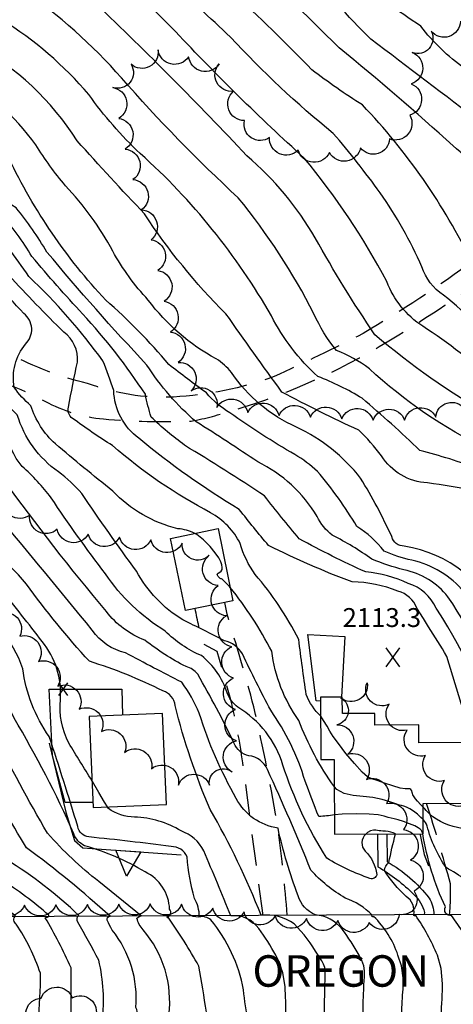
# Model space of a CAD drawing. Extents: x 4325288 to 4328245, y 194105 to 196975.
# Drawn here: x 4326776 to 4326914, y 195817 to 196131 of the extents above; entities that cross this region are included whole.
import ezdxf

# ---------------------------------------------------------------- set-up
doc = ezdxf.new("R2010")
doc.units = 0
doc.header["$LTSCALE"] = 100
doc.header["$MEASUREMENT"] = 0
doc.linetypes.add('GRVDWY', pattern=[0.16, 0.1, -0.06])
doc.linetypes.add('PAVDWY', pattern=[0.26, 0.2, -0.06])
doc.layers.get('0').update_dxf_attribs({"linetype": 'CONTINUOUS'})
for name, color, linetype in [('C-INDX', 4, 'CONTINUOUS'), ('C-INDX-CL', 4, 'CONTINUOUS'), ('C-INTRM', 44, 'CONTINUOUS'), ('C-INTRM-CL', 44, 'CONTINUOUS'), ('C-SPOTEL', 44, 'CONTINUOUS'), ('M-FENCE', 8, 'CONTINUOUS'), ('M-FENCE-PAT', 8, 'CONTINUOUS'), ('M-RETWALL', 6, 'CONTINUOUS'), ('M-RETWALL-PAT', 6, 'CONTINUOUS'), ('M-VEGL', 3, 'CONTINUOUS'), ('P-CONCPAD', 2, 'CONTINUOUS'), ('P-GRVDW', 1, 'GRVDWY'), ('P-MSIDEWALK', 2, 'CONTINUOUS'), ('P-PAVDW', 7, 'PAVDWY'), ('R-CURBRD', 6, 'CONTINUOUS'), ('R-ROADNAME', 7, 'CONTINUOUS'), ('S-BUILDING', 4, 'CONTINUOUS')]:
    doc.layers.add(name, color=color, linetype=linetype)
doc.styles.get("Standard").update_dxf_attribs({"font": 'ROMANS.shx'})

# ---------------------------------------------------------------- blocks, each defined once
blk = doc.blocks.new('SPOTEL')
at = {"linetype": 'CONTINUOUS'}
for p, q in [((0.0214, -0.03), (-0.0214, 0.03)), ((-0.0214, -0.03), (0.0214, 0.03))]:
    blk.add_line(p, q, dxfattribs=at)
blk = doc.blocks.new('FP')
at = {"linetype": 'CONTINUOUS'}
for p, q in [((0.0143, -0.02), (-0.0143, 0.02)), ((-0.0143, -0.02), (0.0143, 0.02))]:
    blk.add_line(p, q, dxfattribs=at)
blk = doc.blocks.new('RW')
for p, q in [((-0.04, 0), (0.04, 0)), ((0, -0.08), (-0.04, 0)), ((0.04, 0), (0, -0.08))]:
    blk.add_line(p, q)

msp = doc.modelspace()

# ---------------------------------------------------------------- linework, layer by layer
at = {"layer": 'C-INDX'}
for points, elevation in [([(4326919.61, 196053.28, 0.077856), (4326884.75, 196103.46, -0.024703), (4326868.67, 196114.66, 0.01657), (4326843.04, 196139.55, -0.020138), (4326822.13, 196158.6, 0.083411), (4326797.26, 196176.93, -0.054705), (4326788.13, 196175.39, -0.297451), (4326785.95, 196176.6, 0.028518), (4326777.29, 196198.74, -0.262177), (4326777.95, 196206.62, 0.009525), (4326778.85, 196222.72, 0.006579), (4326776.94, 196234.39, 0.071985), (4326770.3, 196245.13, 0.075348), (4326716.92, 196249.92, -0.115623), (4326699.83, 196248.18, 0.114775), (4326685.74, 196257.1, 0.10284), (4326677.46, 196256.7, 0.11614), (4326673.81, 196266.64, 0.058794), (4326654.49, 196275.08, -0.000518), (4326652.6, 196301.75, -0.518275)], 2090), ([(4326908.19, 195943.41, 0.217093), (4326899.32, 195951.22, 0.086559), (4326885.77, 195954.91, -0.020499), (4326864.66, 195965.47, -0.013826), (4326853.62, 195979.09, 0.009896), (4326828.16, 195995.21, -0.032983), (4326817.51, 196004.19, -0.023768), (4326815.68, 196011.42, 0.041661), (4326795.73, 196037, -0.013666), (4326779.61, 196055.24, 0.054715), (4326769.52, 196068.86, 0.202161), (4326753.57, 196073.23, -0.11771), (4326740.96, 196075.37, -0.097188), (4326738.35, 196093.9, 0.230323), (4326732.77, 196099.81, -0.120528), (4326728.07, 196102.73, 0.193723), (4326722.2, 196109.74, 0.011162), (4326702.58, 196111.73, -0.408174), (4326697.5, 196119.01, 0.151559), (4326695.79, 196127.94, 0.148695), (4326675.09, 196139.19, -0.064325), (4326644.12, 196151.48, -0.162552), (4326639.5, 196157.44, 0.012819), (4326635.41, 196165.08)], 2110), ([(4326921.75, 195987.57, 0.032252), (4326903.04, 195993.52, 0.015896), (4326884.67, 196010.15, 0.046683), (4326870.56, 196017.07, -0.090663), (4326855.78, 196036.38, 0.08015), (4326814.04, 196088.02, -0.048989), (4326797.71, 196106.74, 0.077736), (4326770.03, 196130.55, -0.023696), (4326757.15, 196142.32, -0.19661)], 2100), ([(4326885.82, 195871.56, 0.420244), (4326885.61, 195866.12, -0.170748), (4326889.27, 195858.64, -0.468348), (4326887.13, 195857.44, -0.054403), (4326873.4, 195863.87, -0.064792), (4326859.46, 195893.51, 0.183528), (4326845.12, 195911.89, -0.142952), (4326841.7, 195916.42, 0.150882), (4326833.54, 195928.29, -0.098193), (4326822, 195936.11, -0.107936), (4326802.98, 195954.36, -0.016976), (4326785.7, 195978.52, 0.049919), (4326776.53, 195988.47, -0.164445), (4326771.65, 196000.13, 0.168509), (4326767.04, 196006.87, -0.001263), (4326753.01, 196021.63, -0.258339), (4326753.11, 196036.82, 0.036141), (4326755.37, 196042.19, 0.566688), (4326752.01, 196046.05, -0.000577), (4326707.79, 196049.61, -0.027639), (4326690.72, 196053.48, -0.266102), (4326686.79, 196057.32, -0.006611), (4326684.54, 196065.13)], 2120), ([(4326824.57, 195748.14, -0.054344), (4326814.67, 195750.78, 0.072103), (4326802, 195773.79, -0.040249), (4326796.96, 195798.9, 0.235111), (4326794.01, 195811.58, -0.338383), (4326792.06, 195813.79, 0.011504), (4326792.03, 195828.99, 0.031133), (4326783.84, 195844.93, -0.097262), (4326784.56, 195845.14, 0.479942), (4326784.96, 195845.76, 0.038391), (4326769.73, 195857.1, -0.147175), (4326766.74, 195862.54, 0.040138), (4326747.24, 195898.2, 0.05207), (4326731.18, 195917.48, 0.079193), (4326700.98, 195938.38, -0.009336), (4326684.85, 195946.44, -0.02688), (4326677.86, 195954.65, 0.014576), (4326652, 195963.2, -0.236294), (4326640.08, 195981.79, -0.08776), (4326637.87, 195997.52, 0.082443), (4326627.03, 196010.75, -0.451674), (4326624.56, 196006.94, -0.076639), (4326617.38, 196010.24)], 2140), ([(4326932.64, 195711.6, 0.074218), (4326919.86, 195722.8, -0.177148), (4326905.85, 195744.13, -0.005158), (4326898.18, 195762.27, -0.030576), (4326893.22, 195787.18, 0.263389), (4326874.45, 195804.55, -0.026243), (4326848.5, 195811.9, -0.034159), (4326846.94, 195822.03, 0.124377), (4326836.51, 195844.27, 0.193917), (4326832.8, 195845.33, 0.149059), (4326831.3, 195851.07, -0.049218), (4326828.99, 195864.3, 0.309497), (4326823.86, 195867.55, 0.009982), (4326797.71, 195870.61, -0.35142), (4326794.19, 195874, 0.005021), (4326785.1, 195902.57, -0.120265), (4326776.68, 195924.12, 0.203665), (4326758.45, 195944.93, 0.086141), (4326728.37, 195958.13)], 2130), ([(4327022.8, 195743.24, -0.128586), (4327012.95, 195757.79, -0.173491), (4327009.95, 195774.17, 0.202348), (4327001.85, 195789.75, -0.006274), (4326978.77, 195808.88, -0.137986), (4326975.67, 195810.72, -0.007399), (4326978.22, 195823.74, 0.207324), (4326974.3, 195831.66, -0.038377), (4326964.55, 195842.27, -0.650247), (4326965.69, 195844.94, -0.075318), (4326954.88, 195866.58, 0.143973), (4326944.07, 195879.33, 0.260361), (4326933.42, 195885.25, -0.143393), (4326927.89, 195897.08, 0.091984), (4326908.63, 195942.74)], 2110), ([(4326908.58, 195832.99, 0.056666), (4326901.68, 195845.63, -0.790128), (4326901.04, 195845.88, 0.308929), (4326898.64, 195851.71, -0.068432), (4326891.72, 195859.93, -0.183971), (4326893.15, 195862.47, -0.019784), (4326895.29, 195871.6)], 2120), ([(4326974.41, 195726.58, -0.270868), (4326969.01, 195735, 0.511459), (4326966.04, 195736.93, -0.232561), (4326961.17, 195738.58, 0.056973), (4326943.08, 195742.98, -0.339165), (4326937.98, 195747.03, -0.098829), (4326936.39, 195766.24, 0.132596), (4326929.6, 195779.26, -0.388731), (4326929.75, 195782.5, 0.274605), (4326926.33, 195792.42, 0.008509), (4326912.69, 195802.12, 0.128105), (4326909.62, 195812.48, 0.018387), (4326910.24, 195822.99)], 2120)]:
    msp.add_lwpolyline(points, format="xyb", dxfattribs=dict(at, elevation=elevation))
at = {"layer": 'C-INDX-CL'}
for points, elevation in [([(4326908.63, 195942.74), (4326908.19, 195943.41)], 2110), ([(4326895.29, 195871.6), (4326895.03, 195871.74), (4326894.51, 195871.94), (4326893.79, 195872.17), (4326892.95, 195872.36), (4326892.08, 195872.46), (4326891.25, 195872.51), (4326890.55, 195872.55), (4326890.03, 195872.62), (4326889.57, 195872.69), (4326889.01, 195872.75), (4326888.23, 195872.74), (4326887.3, 195872.55), (4326886.34, 195872.07), (4326885.82, 195871.56)], 2120), ([(4326910.24, 195822.99), (4326910.26, 195823.9), (4326909.77, 195828.83), (4326908.58, 195832.99)], 2120)]:
    msp.add_lwpolyline(points, dxfattribs=dict(at, elevation=elevation))
at = {"layer": 'C-INTRM'}
for points, elevation in [([(4326921.57, 196082.17, 0.067436), (4326913.59, 196090.44, 0.01427), (4326877.34, 196121.59, 0.024879), (4326835.21, 196160.27, 0.056287), (4326804.79, 196183.59, 0.277315), (4326794.5, 196182.24, -0.326689), (4326792.61, 196182.02, -0.060613), (4326781.92, 196201.31, 0.041208), (4326781.07, 196210.69, 0.097096), (4326778.18, 196237.8, 0.008808), (4326772.8, 196248.6, 0.10429), (4326759.45, 196252.04, -0.01143), (4326727.98, 196258.29, 0.034247), (4326712.3, 196258.35, -0.156488), (4326695.17, 196264.36, 0.061176), (4326678.36, 196271.51, 0.031421), (4326672.98, 196274.38, -0.077605), (4326675.1, 196301.24, -0.399593)], 2088), ([(4326922.68, 196097.69, -0.001867), (4326887.45, 196124.39, -0.049035), (4326867.19, 196147.83, -0.011202), (4326833.2, 196175.19, 0.013289), (4326810.56, 196191.06, 0.214577), (4326800.03, 196191.89, -0.211946), (4326789.72, 196195.24, -0.12683), (4326785.5, 196205.67, -0.059477), (4326783.79, 196218.46, 0.009871), (4326780.95, 196238, -0.062473), (4326776.72, 196249.31, 0.289176), (4326769.66, 196254.92, -0.027482), (4326724.01, 196265.34, 0.119115), (4326708.62, 196266.66, -0.176857), (4326700.14, 196268.59, 0.19508), (4326692.14, 196274.06, 0.113677), (4326696.21, 196291.83, -0.120095)], 2086), ([(4326924.25, 195994.14, -0.075161), (4326886.94, 196019.56, 0.068793), (4326876.45, 196025.36, -0.066063), (4326869.33, 196037.02, 0.052515), (4326845.26, 196073.92, -0.026821), (4326808.08, 196112.04, 0.063552), (4326776.59, 196140.04, 0.069775), (4326765.88, 196148.91, -0.299669), (4326752.65, 196160.59, 0.30016), (4326743.7, 196169.9, 0.234211), (4326724.84, 196165.71, -0.247139), (4326712.28, 196164.75, -0.006619), (4326697.78, 196171.83, -0.218705), (4326695.97, 196175.11, 0.158733), (4326683.17, 196198.91, -0.195699), (4326680.29, 196204.39, -0.051278), (4326667.38, 196207.55)], 2098), ([(4326925.64, 196004.49, -0.048178), (4326888.7, 196030.39, -0.022946), (4326869.75, 196061.18, 0.083463), (4326847.98, 196087.29, 0.013373), (4326799.9, 196135.76, 0.006486), (4326780.17, 196152.42, 0.1368), (4326768.72, 196156.51, -0.211857), (4326763.34, 196160.35, -0.047942), (4326758.32, 196172.09, 0.216301), (4326753.23, 196179.32, 0.050837), (4326741.58, 196180, 0.215416), (4326727.92, 196176, -0.02689), (4326717.8, 196169.89, -0.217872), (4326714.51, 196170.5, 0.026429), (4326701.43, 196177.63, -0.234857), (4326697.64, 196183.28, 0.15332), (4326690.92, 196197.05, -0.107548), (4326686.88, 196207.34)], 2096), ([(4327022.74, 195905.23, 0.017595), (4327005.45, 195924.87, -0.079714), (4326990.05, 195949.86, 0.125938), (4326986.19, 195954.62, -0.030639), (4326958.62, 195978.77, 0.010502), (4326948.87, 195995.05, 0.073278), (4326941.21, 196002.14, -0.112234), (4326933.91, 196003.44, 0.036997), (4326927.09, 196015.26, 0.039642), (4326903.91, 196033.05, -0.154078), (4326892.48, 196047.26, 0.051951), (4326866.2, 196086.56, -0.019666), (4326825.27, 196126.78, 0.02082), (4326793.54, 196156.3, 0.152524), (4326776.25, 196162.88, -0.281146), (4326770.8, 196166.05, -0.027546), (4326763.61, 196185.3, 0.38452), (4326756.89, 196189.67, 0.008877), (4326737.12, 196189.61, 0.135849), (4326734.14, 196188.64, -0.370252), (4326710.87, 196188.31, 0.087199), (4326701, 196194.11, -0.326194), (4326697.73, 196197.4), (4326697.18, 196198.56)], 2094), ([(4326931.39, 196023.06, 0.040974), (4326910.5, 196043, -0.171077), (4326903.66, 196051.94, 0.050314), (4326890.34, 196075.53, 0.022191), (4326875.46, 196094.39, -0.035803), (4326842.78, 196125.03, -0.006923), (4326803.76, 196162.41, 0.147891), (4326783.78, 196169.26, -0.125549), (4326779.65, 196169.91, -0.100852), (4326776.67, 196175.61, 0.010869), (4326769.16, 196198.12, 0.217221), (4326763.48, 196199.55, 0.007038), (4326737.33, 196199.22, -0.196667), (4326716.62, 196200.31, 0.088411), (4326708.1, 196200.31)], 2092), ([(4327033.16, 195989.43, 0.089092), (4327030.96, 195997.71, 0.077399), (4327008.87, 196005.45, -0.239607), (4326993.29, 196017.83, -0.058938), (4326985.21, 196045.82, 0.256979), (4326978.68, 196055.74, -0.059337), (4326974.32, 196069.26, 0.216234), (4326956.55, 196083.01, 0.042062), (4326944.05, 196084.56, 0.006808), (4326942.08, 196086.43, 0.642334), (4326945.4, 196089.91, 0.483011), (4326941.14, 196093.98, -0.302189), (4326935.62, 196097.87, 0.062209), (4326917.21, 196115.08, -0.072796), (4326903.28, 196128.5, 0.015784), (4326881.26, 196142.71, -0.165951), (4326874.54, 196152.28, 0.225111), (4326862.14, 196166.57, -0.056265), (4326844.88, 196178.62, -0.042306), (4326821.47, 196197.26)], 2084), ([(4326902.03, 195943.41, 0.238986), (4326896.04, 195948.8, 0.093725), (4326881.46, 195951.73, -0.025943), (4326854.88, 195963.33, -0.010622), (4326845.57, 195974.79, -0.038245), (4326813.59, 195997.42, -0.227307), (4326805.61, 196012.64, 0.019206), (4326802.19, 196022.03, 0.046135), (4326778.63, 196048.89, 0.028075), (4326764.89, 196066.78, 0.233934), (4326757.47, 196069.93, -0.007871), (4326742.86, 196072.02, -0.27211), (4326737.62, 196081.11, 0.018286), (4326737.09, 196092.87, 0.408601), (4326733.09, 196096.16, -0.363319), (4326731.44, 196093.34, -0.043493), (4326719.63, 196103.22, 0.16158), (4326711.96, 196106.19, -0.035522), (4326694.46, 196108.97, -0.32541), (4326689.97, 196115.28, 0.24184), (4326685.84, 196121.66, 0.121911), (4326670.13, 196131.08, -0.005989), (4326639.57, 196147.05, -0.090585), (4326633.37, 196156.71)], 2112), ([(4326917.09, 195948.55, 0.164856), (4326900.48, 195958.62, -0.058301), (4326891.65, 195961.58, 0.084761), (4326883, 195969.36, 0.041709), (4326870.42, 195986.91, 0.054377), (4326863.25, 195992.25, -0.022267), (4326842.55, 196005.54, -0.079352), (4326835.1, 196011.88, -0.009059), (4326823.18, 196020.89, 0.037733), (4326803.09, 196041.38, -0.076657), (4326772.33, 196086.39, 0.089768), (4326750.75, 196112.44, -0.033445), (4326736.72, 196127, 0.039343), (4326700.35, 196151.33, 0.053281)], 2106), ([(4327043.37, 195989.54, -0.059784), (4327042.44, 195996.34, 0.341925), (4327035.95, 196003.63, 0.023782), (4327003.23, 196013.28, -0.385999), (4327000.51, 196015.99, -0.026032), (4326992.84, 196051.06, 0.00001), (4326984.29, 196080.54, 0.29989), (4326975.27, 196089.36, 0.03332), (4326952.51, 196094.87, 0.057549), (4326945.52, 196111.28, -0.213059), (4326934.21, 196116.48, -0.052195), (4326924.42, 196128.64, 0.082884), (4326914.24, 196140.82, -0.309686), (4326912.33, 196148.15, 0.8254), (4326909.93, 196149.85, -0.108095), (4326894.3, 196149.2, -0.041141), (4326882.69, 196150.41), (4326882.64, 196150.46)], 2082), ([(4326929.25, 195938.5, 0.260061), (4326898.05, 195963.14, -0.359254), (4326894.07, 195966.15, 0.031127), (4326884.16, 195984.7, 0.119031), (4326863.81, 196000.95, -0.141401), (4326843.08, 196018.37, 0.084414), (4326838.24, 196022.68, -0.108443), (4326816.61, 196041.38, -0.060415), (4326805.32, 196056.95, 0.0676), (4326790.24, 196077.77, -0.038851), (4326780.88, 196090.8, 0.071918), (4326756.35, 196114.94, -0.054645), (4326743.64, 196129.36, 0.051411), (4326727.82, 196143.66, 0.098142)], 2104), ([(4326920.44, 195980.7, 0.016621), (4326905.41, 195983.22, -0.240378), (4326890.76, 195991.87, 0.043784), (4326883.59, 196000.01, -0.015649), (4326859.13, 196012.14, -0.004339), (4326841.31, 196037.05, -0.052457), (4326815.46, 196068.78, -0.009053), (4326793.98, 196092.09, 0.12568), (4326761.45, 196122.63, -0.058054), (4326743.19, 196140.83, 0.205915)], 2102), ([(4326931.68, 195908.43, 0.059538), (4326911.96, 195947.01, 0.181355), (4326897.9, 195955.56, -0.031194), (4326887.76, 195958.94, 0.040942), (4326875.15, 195966.58, -0.108121), (4326870.31, 195972.51, 0.148405), (4326851.43, 195989.93, 0.006895), (4326831.85, 196002.68, -0.075074), (4326816.19, 196020.74, -0.015194), (4326784.38, 196056.67, 0.035181), (4326774.59, 196070.71, -0.195636), (4326766.94, 196080.68, 0.037951), (4326748.66, 196106.61, 0.030095), (4326741.92, 196112.5, 0.326978), (4326725.54, 196111.42, -0.045701), (4326718.13, 196112.93, -0.313557), (4326715.53, 196115.85, 0.13954), (4326697.44, 196136.41, 0.064227)], 2108), ([(4326954.36, 195967.59, 0.000019), (4326941.86, 195990.25, 0.019051)], 2096), ([(4326871.47, 195909.04, -0.09992), (4326866.84, 195915.9, -0.004432), (4326864.48, 195933.44, 0.059194), (4326850.6, 195954.15, -0.08771), (4326845.88, 195963.92, 0.150484), (4326836.45, 195973.74, -0.058341), (4326805.24, 195995.11, -0.018023), (4326792.53, 196003.75, -0.327696), (4326791.24, 196007.33, -0.005759), (4326794.09, 196021.69, 0.257124), (4326789.77, 196031.18, -0.015649), (4326772.29, 196049.32, 0.035505), (4326762.6, 196062.33, 0.180092), (4326756.63, 196065.57, 0.003191), (4326740.25, 196069.8, -0.194612), (4326735.01, 196077.31)], 2114), ([(4326831.37, 195967.16, 0.109028), (4326826.01, 195968.65, -0.141614), (4326805.29, 195980.66, -0.007976), (4326787.06, 195995.63, -0.127787), (4326779.23, 196007.8, -0.060323), (4326773.96, 196013.61, -0.216817), (4326777.54, 196027.39, 0.463913), (4326776.98, 196037.14, -0.03972), (4326760.31, 196057.89, 0.17419), (4326755.48, 196060.94, -0.010659), (4326735.45, 196066.33, -0.053625), (4326732.31, 196070.78)], 2116), ([(4326883.72, 195832.99, 0.034938), (4326878.26, 195841.28, 0.215372), (4326869.77, 195845.83, -0.225083), (4326864.27, 195851.93, -0.036939), (4326857.88, 195873.43, -0.239831), (4326844.61, 195882.83, -0.053043), (4326832.82, 195909.98, 0.063773), (4326827.24, 195919.87, -0.005971), (4326809.4, 195929.17, -0.185514), (4326798.8, 195936.35, 0.00527), (4326768.23, 195973.31, -0.142264), (4326766.79, 195980.86, 0.028437), (4326763.4, 195999.75, 0.037669), (4326751.64, 196010.7, -0.020283), (4326734.39, 196020.05, -0.147181), (4326724.81, 196029.61, -0.019891), (4326720.86, 196035.35, -0.309807), (4326721.35, 196036.8, 0.782572), (4326720.56, 196041.42, -0.049365), (4326663.34, 196054.11, -0.305148), (4326661.11, 196057.27, -0.005539), (4326659.5, 196065.98)], 2124), ([(4326896.04, 195832.99, 0.121688), (4326888.3, 195845.32, -1.09604), (4326887.86, 195845.72, 0.119799), (4326879.23, 195851.2, -0.075056), (4326868.34, 195860.04, 0.01115), (4326854.51, 195892.08, 0.270594), (4326848.62, 195896.46, -0.247655), (4326843.86, 195900.51, 0.021844), (4326832.34, 195922.36, 0.167847), (4326828.62, 195924.83, -0.051251), (4326815.54, 195933.22, -0.140962), (4326803.29, 195942.37, -0.018535), (4326770.59, 195984.28, -0.031435), (4326767.3, 196000.8, 0.037068), (4326754.25, 196014.21, 0.0197), (4326744.2, 196020.11, -0.313014), (4326741.66, 196026.05, 0.014922), (4326743.57, 196038.08, 0.426352), (4326739.39, 196043.45, -0.008798), (4326706.24, 196046.59, -0.006713), (4326673.2, 196054.14, -0.290458), (4326672.04, 196055.46, -0.00007), (4326669.62, 196065.64)], 2122), ([(4326875.86, 195877.69, -0.042445), (4326870.84, 195877.15, -0.007853), (4326866.5, 195888.4, 0.081296), (4326855.55, 195910.9, -0.008955), (4326846.57, 195928.83, 0.198402), (4326840.88, 195933.04, 0.006731), (4326827.6, 195939.65, -0.13294), (4326812.87, 195955.2, -0.011968), (4326795.5, 195979.85, 0.04491), (4326788.04, 195986.76, -0.166992), (4326774.95, 196004.88, 0.012241), (4326762.71, 196016.99, -0.122273), (4326760.46, 196031.03, 0.012844), (4326763.04, 196038.68, 0.481405), (4326755.01, 196051.46, -0.018994), (4326720.12, 196051.96, -0.136109), (4326716.26, 196052.5, -0.226985), (4326715.54, 196055.29, 0.175761), (4326714.97, 196058.65, -0.202227), (4326705, 196064.44)], 2118), ([(4326824.52, 195745.28, -0.093127), (4326812.54, 195749.31, -0.014545), (4326804.08, 195766.27, -0.106009), (4326799.35, 195780.3, 0.080105), (4326788.68, 195804.06, 0.018171), (4326784.11, 195812.01, 0.065924), (4326781.58, 195811.78, 0.026003), (4326782.31, 195827.26, 0.066417), (4326774.6, 195842.88, -0.445307), (4326774.35, 195845.51, -0.036281), (4326765.5, 195853.14, 0.080246), (4326733.36, 195909.71, 0.102886), (4326689.7, 195940.13, -0.138992), (4326676.37, 195950.57, 0.036295), (4326652.18, 195959.17, -0.254007), (4326634.96, 195980.97, -0.088739), (4326632.39, 195990.22, 0.091478), (4326627.04, 195998.22, 0.028739), (4326625.92, 195995.71, -0.154337), (4326616.89, 195999.76)], 2142), ([(4326870.65, 195832.99, 0.060538), (4326863.04, 195842.99, 0.186072), (4326852.53, 195845.7, 0.034953), (4326836.32, 195879.37, -0.043567), (4326825.2, 195912.43, 0.29732), (4326821.28, 195917.05, 0.042578), (4326797.89, 195926.49, -0.026946), (4326777.83, 195950.99, 0.06976), (4326766.5, 195961.78, 0.186692), (4326757.68, 195962.97, -0.129779), (4326744.54, 195966.67, 0.087192), (4326736.3, 195978.02, -0.044822), (4326730.2, 195985.62)], 2126), ([(4326798.68, 195888.59, -0.009658), (4326791.37, 195900.42, -0.14738), (4326788.65, 195914.39, 0.194534), (4326782.87, 195932.78, 0.002568), (4326769.75, 195949.58, 0.257137), (4326760.9, 195953.89, -0.000001), (4326735.46, 195962.15, 0.003362), (4326729.69, 195962.67)], 2128), ([(4326824.79, 195761.36, -0.120591), (4326813.84, 195772.89, 0.300601), (4326802.44, 195776.43, -0.049739), (4326798.67, 195795.55, -0.061578), (4326802.62, 195808.87, 0.803768), (4326802.02, 195812.12, 0.08554), (4326800.88, 195831.4, 0.00986), (4326794.17, 195843.51, -0.330655), (4326794.49, 195845.66, 0.052907), (4326771.54, 195863.36, 0.017251), (4326752.63, 195897.98, -0.000158), (4326738.95, 195915.6, 0.027907), (4326714.57, 195935.49, 0.001064), (4326686.12, 195949.51, -0.344661), (4326685.23, 195954.85, 0.399021), (4326683.07, 195956.77, -0.035532), (4326676.35, 195959.29)], 2138), ([(4326835.99, 195779.38, -0.058228), (4326824.24, 195785.14, 0.077475), (4326812.48, 195790.07, -0.53025), (4326809.45, 195803.31, 0.332865), (4326810.88, 195812, 0.457024), (4326812.7, 195816.37, 0.190579), (4326805.13, 195841.02, -0.043905), (4326803.57, 195844.14, -0.517807), (4326804.45, 195845.39, 0.025753), (4326777.87, 195867.2, -0.014351), (4326763.39, 195892.37, 0.045929), (4326741.77, 195918.67, -0.030349), (4326703.73, 195952.78, 0.147655), (4326696.91, 195956.3, -0.014968), (4326686.29, 195958.83), (4326685.57, 195959.08)], 2136), ([(4326862.74, 195781.97, -0.055462), (4326856.38, 195792.66, 0.14901), (4326847.18, 195794.24, -0.195872), (4326837.62, 195796.61, -0.027243), (4326820.58, 195808.14, -0.102525), (4326818.91, 195811.71, 0.240306), (4326823.17, 195813.98, 0.21122), (4326815, 195841.05, -0.121531), (4326812.98, 195844.77, -0.101135), (4326814.4, 195845.51), (4326800.91, 195856.46, -0.050164), (4326784.58, 195871.83, -0.019566), (4326767.46, 195903.54, 0.034885), (4326751.06, 195924.3, -0.010034), (4326721.51, 195947.15, -0.084336), (4326712.8, 195954.75, 0.012997), (4326696.57, 195958.84)], 2134), ([(4326835.09, 195814.94, 0.010977), (4326832.69, 195829.56, 0.022969), (4326822.97, 195845.09, -1.192565), (4326822.59, 195845.23, 0.585521), (4326823.4, 195847.62, 0.279811), (4326815.62, 195859.48, 0.065759), (4326796.37, 195867.85, -0.224974), (4326792.97, 195871.64, 0.028583), (4326773.94, 195908.39, -0.027128), (4326769.9, 195917.86, 0.182836), (4326759.72, 195930.84, -0.01264), (4326730.87, 195951.38, 0.119586), (4326719.38, 195955.42, 0.051823), (4326708.96, 195958.56)], 2132), ([(4326875.82, 195886.61, -0.066655), (4326864.5, 195907.71, -0.124261), (4326855.88, 195929.67, 0.051326), (4326842.67, 195949.99)], 2116), ([(4327029.77, 195727.33, 0.103501), (4327013.99, 195745.46, -0.078104), (4327001.2, 195749.02, -0.226872), (4326993.62, 195762.86, 0.134458), (4326989.69, 195777.02, 0.01159), (4326982.11, 195793.22, 0.065345), (4326965.05, 195810.19, -0.532744), (4326963.83, 195812.94, 0.013332), (4326966.25, 195825.61, 0.17867), (4326962.68, 195831.72, 0.010128), (4326950.59, 195843.77, -0.844309), (4326951.65, 195844.95, 0.613332), (4326952.72, 195845.41, -0.057938), (4326945.45, 195863.17, 0.092564), (4326940.38, 195873.03, 0.162843), (4326935.03, 195874.21, -0.204359), (4326925.98, 195878.04, 0.034635), (4326919.21, 195903.01), (4326911.59, 195928.07, 0.007578), (4326905.81, 195937.41)], 2112), ([(4326857.16, 195832.99, 0.037007), (4326851.76, 195841.46, 0.283049), (4326842.85, 195845.49, 0.008566), (4326834.24, 195866.22, 0.193592), (4326827.04, 195872.55, 0.129086), (4326812.24, 195876.92, -0.157807), (4326803.92, 195879.68), (4326803.61, 195880.16)], 2128), ([(4326968.66, 195796.9, -0.011346), (4326953.2, 195810.52, -0.516861), (4326951.62, 195813.95, 0.245681), (4326947.79, 195832.51, -0.002333), (4326936.31, 195845.97, 0.018333), (4326929.16, 195861.16, 0.147595), (4326916.39, 195873.36, -0.149852), (4326906.05, 195877.98, 0.015338), (4326904.02, 195880.12)], 2114), ([(4326958.44, 195797.26, -0.020702), (4326941.62, 195810.73, -0.192435), (4326938.83, 195811.85, 0.091126), (4326936.09, 195830.03, 0.003159), (4326924.93, 195845.64, 0.240537), (4326923.25, 195852.29, 0.065307), (4326911.34, 195860.86, -0.081511), (4326905.31, 195874.07, 0.12692), (4326904.03, 195876.14)], 2116), ([(4326948.19, 195797.62, 0.048035), (4326934.8, 195805.48, -0.030259), (4326925.58, 195811.96, -0.111432), (4326923.77, 195826.08, 0.19701), (4326920.96, 195834.27, 0.005743), (4326913.07, 195845.64, -0.632469), (4326911.14, 195848.38, -0.069057), (4326903.95, 195871.63)], 2118), ([(4326949.96, 195706.09, -0.04306), (4326923.49, 195733.13, 0.036603), (4326912.31, 195746.76, -0.117956), (4326899.49, 195779.4, 0.054165), (4326894.08, 195798.6, 0.1375), (4326887.59, 195802.69, 0.010521), (4326862.45, 195810.62, -0.383103), (4326860.31, 195813.95, 0.02479), (4326860.11, 195822.99)], 2128), ([(4327034.41, 195625.74, 0.009995), (4327021.73, 195630.87, -0.220108), (4327015.66, 195637.1, 0.005193), (4327010.31, 195661.5, 0.022734), (4327002.64, 195682.76, -0.05646), (4326995.11, 195688.65, -0.084139), (4326975.46, 195700.31, 0.000281), (4326961.2, 195707.01, -0.011278), (4326932.06, 195732.62, -0.241681), (4326926.19, 195740.45, 0.147503), (4326914.06, 195757.14, -0.150243), (4326905.06, 195776.03, 0.049169), (4326898.3, 195800.75, 0.123485), (4326890.34, 195804.97, -0.06551), (4326873.48, 195810.99, -0.208885), (4326872.63, 195814.79, -0.001761), (4326872.81, 195822.99)], 2126), ([(4326884.9, 195814.22, -0.007346), (4326885.2, 195822.99)], 2124), ([(4326989.01, 195703.25, 0.025502), (4326957.18, 195730.87, -0.001469), (4326944.21, 195736.73, -0.236595), (4326933.21, 195749.73, 0.017609), (4326925.75, 195771.65, 0.107192), (4326920.03, 195776.73, -0.03059), (4326913.23, 195785.51, -0.052301), (4326907.75, 195803.55, 0.29265), (4326904.96, 195806.12, -0.399546), (4326897.18, 195814.42, -0.008209), (4326897.69, 195822.22), (4326897.69, 195822.99)], 2122)]:
    msp.add_lwpolyline(points, format="xyb", dxfattribs=dict(at, elevation=elevation))
at = {"layer": 'C-INTRM-CL'}
for points, elevation in [([(4326842.67, 195949.99), (4326842.4, 195950.29), (4326841.18, 195951.59), (4326840.44, 195952.33), (4326840.08, 195952.61), (4326839.9, 195952.68), (4326839.73, 195952.73), (4326839.52, 195952.84), (4326839.24, 195953.06), (4326838.89, 195953.42), (4326838.61, 195953.85), (4326838.56, 195954.24), (4326838.85, 195954.55), (4326839.33, 195954.82), (4326839.8, 195955.18), (4326840.07, 195955.69), (4326840.13, 195956.37), (4326840.01, 195957.2), (4326839.69, 195958.18), (4326839.05, 195959.42), (4326837.93, 195961.03), (4326836.25, 195963.05), (4326834.19, 195965.13), (4326832.01, 195966.84), (4326831.37, 195967.16)], 2116), ([(4326905.81, 195937.41), (4326904.12, 195940.1), (4326902.03, 195943.41)], 2112), ([(4326904.02, 195880.12), (4326903.28, 195880.89), (4326902.26, 195881.99), (4326901.57, 195882.79), (4326901.17, 195883.34), (4326900.94, 195883.73), (4326900.8, 195884.06), (4326900.69, 195884.4), (4326900.57, 195884.79), (4326900.41, 195885.26), (4326900.17, 195885.69), (4326899.81, 195885.95), (4326899.27, 195885.95), (4326898.33, 195885.92), (4326896.74, 195886.15), (4326894.39, 195886.84), (4326891.75, 195887.76), (4326889.4, 195888.56), (4326887.75, 195889.08), (4326886.37, 195889.78), (4326884.66, 195891.27), (4326882.23, 195893.95), (4326879.49, 195897.22), (4326877.08, 195900.31), (4326875.46, 195902.6), (4326874.4, 195904.32), (4326873.47, 195905.91), (4326872.38, 195907.67), (4326871.47, 195909.04)], 2114), ([(4326803.61, 195880.16), (4326802.64, 195881.69), (4326800.9, 195884.73), (4326798.89, 195888.22), (4326798.68, 195888.59)], 2128), ([(4326904.03, 195876.14), (4326903.33, 195876.85), (4326902.24, 195877.88), (4326901.02, 195878.86), (4326899.83, 195879.6), (4326898.75, 195880.1), (4326897.88, 195880.4), (4326897.22, 195880.58), (4326896.5, 195880.77), (4326895.34, 195881.15), (4326893.49, 195881.8), (4326891.02, 195882.56), (4326888.1, 195883.17), (4326884.93, 195883.5), (4326881.78, 195883.81), (4326878.94, 195884.46), (4326876.62, 195885.77), (4326875.82, 195886.61)], 2116), ([(4326903.95, 195871.63), (4326903.94, 195871.67), (4326903.75, 195872.16), (4326903.63, 195872.46), (4326903.52, 195872.66), (4326903.37, 195872.86), (4326903.08, 195873.15), (4326902.49, 195873.56), (4326901.41, 195874.12), (4326899.76, 195874.82), (4326897.85, 195875.54), (4326896.12, 195876.12), (4326894.86, 195876.44), (4326893.9, 195876.63), (4326892.95, 195876.85), (4326891.7, 195877.21), (4326889.79, 195877.61), (4326886.83, 195877.9), (4326882.7, 195877.97), (4326878.24, 195877.85), (4326875.86, 195877.69)], 2118), ([(4326860.11, 195822.99), (4326859.89, 195824.99), (4326859.39, 195827.4), (4326858.72, 195829.57), (4326857.89, 195831.57), (4326857.16, 195832.99)], 2128), ([(4326872.81, 195822.99), (4326872.86, 195825.73), (4326872.84, 195827.95), (4326872.75, 195829.08), (4326872.6, 195829.66), (4326872.36, 195830.19), (4326871.78, 195831.19), (4326870.65, 195832.99)], 2126), ([(4326885.2, 195822.99), (4326885.22, 195823.57), (4326885.36, 195826.09), (4326885.38, 195828.02), (4326885.16, 195829.65), (4326884.6, 195831.29), (4326883.72, 195832.99)], 2124), ([(4326897.69, 195822.99), (4326897.7, 195825.8), (4326897.17, 195829.6), (4326896.04, 195832.99)], 2122)]:
    msp.add_lwpolyline(points, dxfattribs=dict(at, elevation=elevation))
at = {"layer": 'M-FENCE'}
msp.add_lwpolyline([(4326798.97, 195881.6), (4326790.15, 195881.55), (4326786.1, 195896.4), (4326785.07, 195917.63), (4326808.16, 195917.66), (4326808.42, 195909.38)], dxfattribs=at)
at = {"layer": 'M-RETWALL'}
for points in [[(4326785.04, 195900.43), (4326790.34, 195878.46), (4326793.13, 195869.49), (4326795.74, 195867.21), (4326816.69, 195865.66), (4326827.08, 195864.92)], [(4326903.02, 195871.63), (4326903.14, 195871.34), (4326904.38, 195865.09), (4326905.74, 195861.41)]]:
    msp.add_lwpolyline(points, dxfattribs=at)
at = {"layer": 'M-VEGL'}
for points in [[(4326915.89, 196130.08, -0.7), (4326906.59, 196126.95, -0.7), (4326900.59, 196120.17, -0.7), (4326900.29, 196110.18, -0.7), (4326899.84, 196100.19, -0.7), (4326893.32, 196092.65, -0.7), (4326884.13, 196089.82, -0.7), (4326874.25, 196088.34, -0.7), (4326864.28, 196089.12, -0.7), (4326855.19, 196093.13, -0.7), (4326847.24, 196098.48, -0.7), (4326843.75, 196107.84, -0.7), (4326839.18, 196116.5, -0.7), (4326829.45, 196118.81, -0.7), (4326819.72, 196120.98, -0.7), (4326811.15, 196116.4, -0.7), (4326805.3, 196109.02, -0.7), (4326807.2, 196099.2, -0.7), (4326809.25, 196089.42, -0.7), (4326811.75, 196079.73, -0.7), (4326814.41, 196070.09, -0.7), (4326817.48, 196060.58, -0.7), (4326819.63, 196050.82, -0.7), (4326821.63, 196041.02, -0.7), (4326823.64, 196031.23, -0.7), (4326826.1, 196021.58, -0.7), (4326830.29, 196012.5, -0.7), (4326838.38, 196007.18, -0.7), (4326848.25, 196005.61, -0.7), (4326858.2, 196004.64, -0.7), (4326868.18, 196004.13, -0.7), (4326878.17, 196003.64, -0.7), (4326888.16, 196003.15, -0.7), (4326898.14, 196003.21, -0.7), (4326908.09, 196004.13, -0.7), (4326917.22, 196006.77, -0.7)], [(4326769.03, 195941.64, -0.7), (4326775.71, 195934.46, -0.7), (4326781.67, 195926.43, -0.7), (4326787.81, 195918.55, -0.7), (4326794.64, 195911.26, -0.7), (4326801.68, 195904.15, -0.7), (4326809.07, 195897.5, -0.7), (4326817.63, 195892.32, -0.7), (4326826.18, 195887.14, -0.7), (4326836.08, 195887.1, -0.7), (4326843.28, 195891.3, -0.7), (4326844.66, 195901.2, -0.7), (4326844.31, 195911.18, -0.7), (4326843.76, 195921.17, -0.7), (4326843.22, 195931.15, -0.7), (4326841.47, 195940.97, -0.7), (4326838.82, 195950.61, -0.7), (4326836.03, 195960.21, -0.7), (4326827.38, 195964.09, -0.7), (4326817.43, 195965.09, -0.7), (4326807.47, 195966.02, -0.7), (4326797.52, 195966.96, -0.7), (4326787.65, 195968.51, -0.7), (4326778.88, 195973.03, -0.7), (4326770.5, 195978.49, -0.7)], [(4326916.87, 195880.57, -0.7), (4326910.82, 195888.53, -0.7), (4326904.79, 195896.51, -0.7), (4326898.92, 195904.6, -0.7), (4326893.22, 195912.82, -0.7), (4326886.25, 195919.68, -0.7), (4326877.84, 195914.88, -0.7), (4326876.63, 195906.34, -0.7), (4326880.1, 195896.96, -0.7), (4326886.06, 195888.95, -0.7), (4326892.43, 195881.25, -0.7), (4326897.84, 195872.96, -0.7), (4326900.08, 195863.27, -0.7), (4326901.17, 195853.38, -0.7), (4326896.41, 195846.01, -0.7), (4326886.91, 195843.45, -0.7), (4326876.93, 195844.05, -0.7), (4326866.95, 195844.66, -0.7), (4326856.99, 195845.55, -0.7), (4326847.07, 195846.77, -0.7), (4326837.14, 195848, -0.7), (4326827.23, 195849.27, -0.7), (4326817.24, 195849.36, -0.7), (4326807.24, 195849.26, -0.7), (4326797.24, 195849.16, -0.7), (4326787.24, 195849.05, -0.7), (4326777.24, 195848.95, -0.7), (4326767.26, 195849.14, -0.7)], [(4326779.65, 195810.07, -0.7), (4326782.55, 195819.39, -0.7), (4326792.42, 195819.41, -0.7), (4326799.81, 195813.25, -0.7)]]:
    msp.add_lwpolyline(points, format="xyb", dxfattribs=at)
at = {"layer": 'P-CONCPAD'}
msp.add_lwpolyline([(4326871.45, 195913.83), (4326870.06, 195913.91), (4326867.36, 195935.02), (4326879.16, 195934.34), (4326878.05, 195915.11)], dxfattribs=at)
at = {"layer": 'P-GRVDW', "flags": 128}
for points in [[(4326937.21, 196077.46, -0.026008), (4326927.86, 196062.02), (4326927.86, 196062.02), (4326920.39, 196054.15, -0.02539), (4326884.93, 196030.75, -0.012598), (4326856.61, 196017.05, -0.072519), (4326824.62, 196010.55, -0.101627), (4326797.27, 196014.9, -0.066159), (4326772.46, 196024.31, 0.039689), (4326747.12, 196033.61, 0.046707), (4326711.05, 196035.5), (4326706.73, 196034.87)], [(4326706.37, 196017.62), (4326714.28, 196021.95, -0.036457), (4326726.98, 196024.19, -0.054974), (4326758.18, 196018.39, -0.074552), (4326783.73, 196009.25, 0.103535), (4326802.35, 196003.58, 0.030919), (4326830.28, 196002.88, 0.031645), (4326843.6, 196006.34, 0.06988), (4326896.27, 196030.38, 0.017568), (4326925.31, 196049.6), (4326928.72, 196052.14, -0.137917), (4326936.13, 196048.81)], [(4326860.81, 195845.7, 0.015303), (4326857.96, 195873.05, 0.013111), (4326850.22, 195912.01, 0.00757), (4326841.66, 195941.52), (4326840.97, 195945.22)], [(4326853.12, 195845.66), (4326846.7, 195894.16, 0.022341), (4326842.88, 195914.27), (4326838.55, 195929.61), (4326834.2, 195931.93, -0.028416), (4326831.54, 195943.27)]]:
    msp.add_lwpolyline(points, format="xyb", dxfattribs=at)
at = {"layer": 'P-MSIDEWALK'}
for points in [[(4326889.51, 195871.57), (4326889.66, 195861.1), (4326889.66, 195861.1, -0.072053), (4326901.1, 195852.28, -0.142548), (4326904.47, 195846.63), (4326904.42, 195845.93)], [(4326892.51, 195871.58), (4326892.62, 195862.73), (4326892.62, 195862.73, -0.099874), (4326905.93, 195851.19, -0.147253), (4326907.42, 195845.95)]]:
    msp.add_lwpolyline(points, format="xyb", dxfattribs=at)
at = {"layer": 'P-PAVDW', "flags": 128}
msp.add_lwpolyline([(4326912.48, 195845.97, 0.02803), (4326912.76, 195855.67), (4326912.76, 195855.67, 0.012293), (4326905.14, 195881.3)], format="xyb", dxfattribs=at)
at = {"layer": 'R-CURBRD'}
msp.add_lwpolyline([(4326631.04, 195844.12), (4326630.29, 195844.24, -0.274751), (4326623.32, 195850.65), (4326622.39, 195854.02, 0.004957), (4326627.71, 196040.73), (4326629.33, 196100.75, -0.004311), (4326633.52, 196244.12), (4326633.9, 196265.93, -0.337724), (4326641.41, 196275.03), (4326643, 196275.15, 0.00205), (4326864.08, 196268.38), (4326935.76, 196265.92), (4327055.06, 196262.42), (4327083.49, 196261.53, -0.155969), (4327092.94, 196259.48, -0.157882), (4327095.26, 196255.89), (4327095.55, 196250.62, -0.001384), (4327087.35, 195992.4), (4327083.07, 195849.41, -0.523231), (4327067.44, 195840.02, 0.098661), (4327060.51, 195841.74, 0.002263), (4326916.53, 195845.99), (4326678.45, 195844.75), (4326631.04, 195844.12)], format="xyb", dxfattribs=at)
at = {"layer": 'S-BUILDING'}
for points in [[(4326828.46, 195942.64), (4326823.72, 195965.58), (4326838.81, 195968.7), (4326843.54, 195945.75)], [(4326875.88, 195871.52), (4326904.05, 195871.63), (4326904.01, 195881.3), (4326916.71, 195881.35), (4326916.63, 195900.64), (4326902.69, 195900.58), (4326902.67, 195906.27), (4326888.68, 195906.21), (4326888.66, 195909.93), (4326878.35, 195909.89), (4326878.33, 195915.11), (4326871.45, 195915.08), (4326871.53, 195895.29), (4326875.79, 195895.31), (4326875.8, 195891.43)], [(4326821.18, 195909.92), (4326797.81, 195908.93), (4326799.04, 195879.97), (4326822.41, 195880.96)]]:
    msp.add_lwpolyline(points, close=True, dxfattribs=at)

# ---------------------------------------------------------------- block references
at = {"layer": 'C-SPOTEL', "xscale": 100, "yscale": 100, "zscale": 100}
msp.add_blockref('SPOTEL', (4326894.47, 195927.74, 2113.29), dxfattribs=at)
at = {"layer": 'M-FENCE-PAT', "xscale": 100, "yscale": 100, "zscale": 100}
msp.add_blockref('FP', (4326789.59, 195917.64), dxfattribs=at)
at = {"layer": 'M-RETWALL-PAT', "xscale": 100, "yscale": 100, "zscale": 100, "rotation": 355.9375190069821}
msp.add_blockref('RW', (4326810.24, 195866.14), dxfattribs=at)

# ---------------------------------------------------------------- texts
at = {"layer": 'C-SPOTEL'}
msp.add_text('2113.3', height=6, dxfattribs=at).set_placement((4326878.42, 195937.41, 2113.29))
at = {"layer": 'R-ROADNAME'}
msp.add_text('OREGON', height=10, dxfattribs=at).set_placement((4326849.76, 195822.99))

doc.saveas('drawing.dxf')
